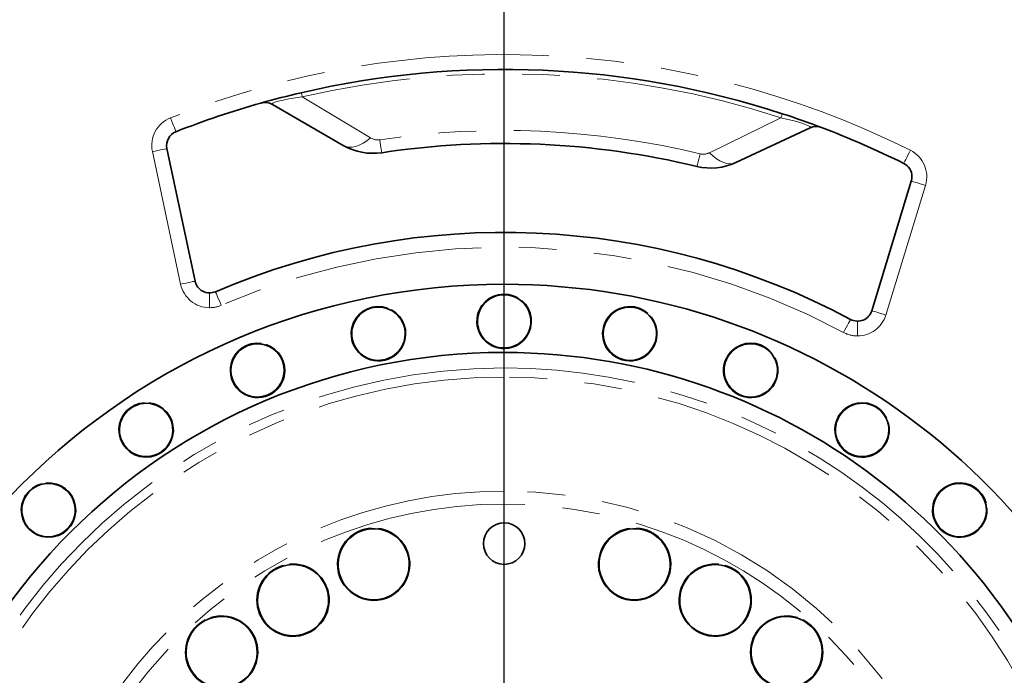
# Model space of a CAD drawing. Units: millimetres. Extents: x 5 to 1257, y 5 to 836.
# Drawn here: x 445 to 478, y 524 to 546 of the extents above; entities that cross this region are included whole.
import ezdxf

# ---------------------------------------------------------------- set-up
doc = ezdxf.new("R2010")
doc.units = ezdxf.units.MM
doc.linetypes.add('PHANTOM', pattern=[12.7, 6.35, -1.27, 1.27, -1.27, 1.27, -1.27])
doc.layers.add('10', color=7, linetype='Continuous')
doc.styles.add('SLDTEXTSTYLE0', font='TXT', dxfattribs={"width": 0.7})
doc.dimstyles.new('SLDDIMSTYLE12', dxfattribs={"dimtxt": 8, "dimasz": 3.5, "dimexe": 0, "dimexo": 0.0625, "dimgap": 2, "dimtad": 2, "dimdec": 3, "dimlfac": 10, "dimrnd": 1e-09, "dimzin": 12, "dimdsep": 46, "dimtxsty": 'SLDTEXTSTYLE0', "dimsah": 1, "dimcen": 0.09, "dimadec": 0, "dimazin": 3, "dimtfac": 1, "dimtdec": 3, "dimtmove": 0, "dimatfit": 0, "dimfxl": 0, "dimfrac": 2, "dimtolj": 1, "dimtzin": 12, "dimarcsym": 0})
doc.dimstyles.new('SLDDIMSTYLE14', dxfattribs={"dimtxt": 8, "dimasz": 3.5, "dimexe": 0, "dimexo": 0.0625, "dimgap": 2, "dimtad": 2, "dimdec": 3, "dimlfac": 10, "dimrnd": 1e-09, "dimzin": 12, "dimdsep": 46, "dimtxsty": 'SLDTEXTSTYLE0', "dimsah": 1, "dimcen": 0.09, "dimadec": 0, "dimazin": 3, "dimtfac": 1, "dimtdec": 3, "dimtofl": 0, "dimtmove": 0, "dimatfit": 3, "dimfxl": 0, "dimfrac": 2, "dimtolj": 1, "dimtzin": 12, "dimarcsym": 0})

# ---------------------------------------------------------------- blocks, each defined once
blk = doc.blocks.new('_D_58')
at = {"layer": '10'}
for p, q in [((417.175, 514.408), (417.175, 529.792)), ((440.002, 514.408), (416.175, 514.408)), ((417.175, 483.458), (417.175, 514.408)), ((500.452, 483.458), (416.175, 483.458)), ((417.175, 483.458), (417.175, 468.073))]:
    blk.add_line(p, q, dxfattribs=at)
for points in [[(417.175, 514.408), (418.406, 522.408), (415.944, 522.408)], [(417.175, 483.458), (415.944, 475.458), (418.406, 475.458)]]:
    blk.add_solid(points, dxfattribs=at)
at = {"layer": '10', "insert": (406.862, 487.294), "char_height": 8, "attachment_point": 1, "rotation": 90, "style": 'SLDTEXTSTYLE0'}
blk.add_mtext('309.5', dxfattribs=at)
blk = doc.blocks.new('_D_65')
at = {"layer": '10'}
for p, q in [((457.362, 569.408), (416.175, 569.408)), ((417.175, 569.408), (417.175, 514.408)), ((440.002, 514.408), (416.175, 514.408))]:
    blk.add_line(p, q, dxfattribs=at)
for points in [[(417.175, 569.408), (415.944, 561.408), (418.406, 561.408)], [(417.175, 514.408), (418.406, 522.408), (415.944, 522.408)]]:
    blk.add_solid(points, dxfattribs=at)
at = {"layer": '10', "insert": (406.862, 534.924), "char_height": 8, "attachment_point": 1, "rotation": 90, "style": 'SLDTEXTSTYLE0'}
blk.add_mtext('550', dxfattribs=at)
blk = doc.blocks.new('_D_78')
at = {"layer": '10'}
for p, q in [((514.952, 520.498), (514.952, 549.383)), ((460.952, 548.383), (514.952, 548.383))]:
    blk.add_line(p, q, dxfattribs=at)
for points in [[(460.952, 548.383), (468.952, 547.152), (468.952, 549.614)], [(514.952, 548.383), (506.952, 549.614), (506.952, 547.152)]]:
    blk.add_solid(points, dxfattribs=at)
at = {"layer": '10', "insert": (480.968, 558.696), "char_height": 8, "attachment_point": 1, "style": 'SLDTEXTSTYLE0'}
blk.add_mtext('540', dxfattribs=at)
blk = doc.blocks.new('SW_CENTERMARKSYMBOL_35')
at = {"layer": '10', "color": 0}
blk.add_line((0, 0.5), (0, 108.418), dxfattribs=at)

msp = doc.modelspace()

# ---------------------------------------------------------------- linework, layer by layer
at = {"color": 8, "linetype": 'PHANTOM', "lineweight": 18}
for p, q in [((454.138123, 543.729878), (456.440416, 542.3457)), ((467.880698, 541.846207), (470.294873, 543.024459)), ((450.030613, 537.409566), (449.079687, 541.883324)), ((475.173118, 540.74406), (473.835897, 536.370204)), ((451.008761, 536.617478), (451.008761, 537.117477)), ((472.879595, 535.662578), (472.879595, 536.162577)), ((460.951655, 534.585112), (460.951655, 534.27265)), ((460.951655, 534.27265), (460.951655, 530.428664)), ((460.951655, 529.992673), (460.951655, 530.428664))]:
    msp.add_line(p, q, dxfattribs=at)
at = {"color": 7, "linetype": 'Continuous', "lineweight": 35}
for p, q in [((453.129726, 543.474558), (455.521339, 542.09376)), ((468.774319, 541.515121), (471.277178, 542.682223)), ((450.519687, 537.513522), (449.568761, 541.98728)), ((474.694966, 540.890246), (473.357747, 536.516391)), ((461.407435, 536.933594), (461.418085, 536.948599)), ((461.544482, 536.858886), (461.533832, 536.843881)), ((457.004061, 536.589681), (457.011579, 536.606475)), ((457.153051, 536.543145), (457.145533, 536.526351)), ((465.793292, 536.411845), (465.806665, 536.424482)), ((465.913134, 536.311834), (465.89976, 536.299196)), ((452.752391, 535.393319), (452.756488, 535.411257)), ((452.907597, 535.376744), (452.9035, 535.358806)), ((469.993091, 535.044481), (470.008672, 535.054268)), ((470.091116, 534.923013), (470.075535, 534.913226)), ((448.815815, 533.390486), (448.816334, 533.40888)), ((448.971272, 533.404508), (448.970753, 533.386116)), ((473.845428, 532.884051), (473.862621, 532.890612)), ((473.917874, 532.745795), (473.900686, 532.739234)), ((445.345612, 530.658149), (445.342533, 530.67629)), ((445.495347, 530.702231), (445.498426, 530.68409)), ((477.202265, 530.013579), (477.220407, 530.01666)), ((477.24635, 529.863845), (477.228208, 529.860766)), ((456.479414, 529.158122), (456.479919, 529.175989)), ((456.684837, 529.170209), (456.684333, 529.152342)), ((465.218474, 529.170209), (465.218978, 529.152342)), ((465.423895, 529.158122), (465.423393, 529.175989)), ((453.510325, 527.905955), (453.507103, 527.923535)), ((453.708745, 527.960488), (453.711967, 527.942904)), ((468.194565, 527.960488), (468.191343, 527.942904)), ((468.392985, 527.905955), (468.396208, 527.923535)), ((451.049204, 526.158438), (451.056011, 526.141909)), ((470.854106, 526.158438), (470.8473, 526.141909)), ((450.866457, 526.063842), (450.85965, 526.080371)), ((471.036854, 526.063842), (471.043662, 526.080371))]:
    msp.add_line(p, q, dxfattribs=at)
at = {"color": 8, "linetype": 'PHANTOM', "lineweight": 18, "flags": 128}
for points in [[(454.138123, 543.729878), (453.906853, 543.698015), (453.687071, 543.662174), (453.489794, 543.623693), (453.32869, 543.585215), (453.211745, 543.549223), (453.143186, 543.51851), (453.117887, 543.493545)], [(454.104975, 543.872524), (454.105521, 543.870179), (454.107151, 543.863165), (454.109849, 543.851554), (454.113591, 543.835452), (454.118339, 543.815017), (454.124049, 543.790446), (454.130664, 543.761975), (454.138123, 543.729878)], [(470.340323, 543.163674), (470.339576, 543.161385), (470.337341, 543.154541), (470.333642, 543.143207), (470.32851, 543.127493), (470.321998, 543.10755), (470.31417, 543.08357), (470.305097, 543.055783), (470.294873, 543.024459)], [(449.874745, 542.556508), (449.871227, 542.565448), (449.860808, 542.591925), (449.843889, 542.63492), (449.821119, 542.692783), (449.793375, 542.763288), (449.761721, 542.843729), (449.727375, 542.931009), (449.691656, 543.02178)], [(471.290619, 542.700159), (471.26739, 542.727334), (471.200774, 542.764313), (471.087203, 542.810315), (470.928591, 542.86306), (470.737042, 542.918041), (470.521691, 542.97275), (470.294873, 543.024459)], [(455.521339, 542.09376), (455.612765, 542.054236), (455.714277, 542.03521), (455.824317, 542.036974), (455.941203, 542.0595), (456.063145, 542.102443), (456.188277, 542.165146), (456.314679, 542.246646), (456.440416, 542.3457)], [(456.440416, 542.3457), (456.603004, 542.284561), (456.75375, 542.282552)], [(456.819175, 541.848111), (456.818101, 541.855254), (456.814884, 541.876612), (456.809558, 541.91198), (456.802173, 541.961018), (456.7928, 542.023254), (456.78153, 542.098087), (456.768471, 542.184799), (456.75375, 542.282552)], [(449.568761, 541.98728), (449.559363, 541.985282), (449.531532, 541.979366), (449.486337, 541.969761), (449.425514, 541.956832), (449.351402, 541.941079), (449.266847, 541.923106), (449.1751, 541.903604), (449.079687, 541.883324)], [(467.460013, 541.383522), (467.461708, 541.390544), (467.466774, 541.411541), (467.475161, 541.44631), (467.486792, 541.494518), (467.501553, 541.5557), (467.519302, 541.629266), (467.539868, 541.714509), (467.563054, 541.810608)], [(468.774319, 541.515121), (468.679797, 541.483717), (468.577015, 541.473611), (468.467545, 541.484959), (468.353069, 541.517587), (468.235331, 541.570994), (468.116144, 541.644364), (467.997324, 541.736572), (467.880698, 541.846207)], [(474.439757, 541.483975), (474.444043, 541.492575), (474.45673, 541.518043), (474.477333, 541.559401), (474.505058, 541.615059), (474.538843, 541.682878), (474.577385, 541.760253), (474.619208, 541.844209), (474.662705, 541.93152)], [(475.173118, 540.74406), (475.079837, 540.772579), (474.990139, 540.800003), (474.907471, 540.825277), (474.835014, 540.847428), (474.775551, 540.865609), (474.731366, 540.879118), (474.704156, 540.887437), (474.694966, 540.890246)], [(450.519687, 537.513522), (450.51029, 537.511525), (450.482459, 537.505609), (450.437264, 537.496003), (450.376441, 537.483074), (450.302328, 537.467321), (450.217774, 537.449348), (450.126027, 537.429847), (450.030613, 537.409566)], [(451.402539, 536.698272), (451.364127, 536.787937), (451.327193, 536.874155), (451.293153, 536.953613), (451.263317, 537.02326), (451.238832, 537.080418), (451.220638, 537.12289), (451.209434, 537.149044), (451.20565, 537.157874)], [(473.835897, 536.370204), (473.742616, 536.398725), (473.652916, 536.426149), (473.570252, 536.451421), (473.497794, 536.473573), (473.438329, 536.491754), (473.394143, 536.505263), (473.366933, 536.513582), (473.357747, 536.516391)], [(472.407202, 535.781189), (472.453278, 535.867163), (472.497588, 535.949835), (472.538423, 536.026024), (472.574216, 536.092806), (472.60359, 536.147612), (472.625416, 536.188335), (472.638857, 536.213414), (472.643396, 536.221883)]]:
    msp.add_lwpolyline(points, dxfattribs=at)
at = {"color": 8, "linetype": 'PHANTOM', "lineweight": 18}
for centre, radius, start, end in [((689.952068, 629.301049), 221.000433, 193.68768547, 202.88655872), ((460.951655, 514.40754), 30.749997, 63.5198466, 111.4801517), ((460.951656, 514.407533), 30.103557, 71.9185204, 103.0814809), ((450.057834, 542.091235), 1, 111.4801526, 191.999999), ((460.951656, 514.407544), 28.189333, 76.4357585, 98.5642419), ((467.672565, 542.268403), 0.470711, 256.546831, 296.2422505), ((474.216817, 541.036433), 0.999997, 342.9998619, 63.5198757), ((460.951656, 514.40754), 24.249998, 61.8102145, 113.1897872), ((451.008761, 537.617479), 1.000001, 192.000094, 269.9999771), ((451.008757, 537.617501), 1.000023, 270.000221, 293.1894647), ((472.879595, 536.662574), 0.999997, 269.9999556, 343.000116), ((472.879594, 536.662577), 1, 241.8102891, 270.0000536), ((460.951656, 514.407536), 20.177575, 90.0000048, 269.9999952), ((460.951655, 514.407536), 20.177575, 293.1492059, 90.0000021), ((460.951656, 514.407535), 19.865115, 90.0000048, 269.9999952), ((460.951655, 514.407535), 19.865115, 270, 90), ((460.951656, 514.407536), 16.021129, 90.0000062, 269.9999938), ((460.951655, 514.407536), 16.021129, 269.9999988, 90.0000012), ((460.951657, 514.407535), 15.585138, 90.0000068, 269.9999932), ((460.951655, 514.407535), 15.585138, 270, 90)]:
    msp.add_arc(centre, radius, start, end, dxfattribs=at)
at = {"color": 7, "linetype": 'Continuous', "lineweight": 35}
for centre, radius, start, end in [((689.95168, 629.300933), 220.000028, 193.68768026, 202.88657062), ((460.951655, 514.407536), 30.250001, 71.918519, 103.0814819), ((460.951549, 514.407977), 30.249547, 103.0814751, 105.74318), ((460.951666, 514.407492), 30.250046, 105.7431461, 111.4801384), ((452.879726, 543.041542), 0.500003, 60.0002331, 105.7430861), ((460.949984, 514.402843), 30.254981, 69.2570401, 71.9182704), ((471.488486, 542.229072), 0.499998, 69.2567298, 115.0000812), ((450.057834, 542.091235), 0.5, 111.4801878, 191.9999929), ((460.951929, 514.408176), 30.249306, 63.5197759, 69.2569076), ((456.521341, 543.825818), 2.000008, 240.0000637, 278.5641362), ((460.951655, 514.407545), 27.749991, 76.435757, 98.5642413), ((467.929083, 543.327734), 1.999997, 256.4357577, 295.0000154), ((474.21682, 541.036433), 0.499996, 359.9997659, 63.5202976), ((474.216792, 541.036436), 0.500023, 343.0002191, 359.9993997), ((460.951657, 514.407543), 24.749995, 61.8102152, 113.1897908), ((460.951655, 514.407538), 23, 90, 270), ((451.008762, 537.617478), 0.500001, 192.0000812, 293.1896435), ((460.951653, 514.407536), 23.000002, 299.8669241, 89.9999948), ((460.951656, 536.157532), 0.918337, 59.4755874, 144.6341295), ((460.951655, 536.157538), 0.9, 324.6342757, 144.634367), ((460.951658, 536.157537), 0.91833, 324.6342037, 49.7933662), ((456.708442, 535.739613), 0.918336, 70.7255564, 155.8841975), ((456.70844, 535.739616), 0.9, 335.8843361, 155.8842644), ((456.708439, 535.739616), 0.918334, 335.8843407, 61.0431733), ((460.951655, 536.157537), 0.918333, 144.6343244, 324.6343244), ((460.951655, 536.157537), 0.9, 144.6343387, 324.634304), ((465.19487, 535.739617), 0.918333, 133.384299, 313.384299), ((465.19487, 535.739616), 0.9, 133.3843145, 313.3842719), ((465.194869, 535.739616), 0.918333, 48.2253959, 133.3842213), ((465.19487, 535.739616), 0.9, 313.3842566, 133.3843298), ((472.879593, 536.662579), 0.500002, 241.8103895, 342.999801), ((456.70844, 535.739616), 0.918333, 155.8843144, 335.8843144), ((456.70844, 535.739617), 0.9, 155.8843014, 335.8842991), ((465.194871, 535.739616), 0.918332, 313.3842355, 38.54327), ((452.628291, 534.501915), 0.918334, 81.9754253, 167.1342904), ((452.62829, 534.501916), 0.9, 347.1343621, 167.1342573), ((469.27502, 534.501914), 0.918335, 36.9755059, 122.1343091), ((469.27502, 534.501916), 0.9, 302.1344208, 122.1343306), ((460.951655, 514.407538), 20.699999, 90, 270), ((452.628289, 534.501916), 0.918334, 347.1343732, 72.2931654), ((460.951655, 514.407537), 20.7, 295.9782632, 90.0000007), ((469.27502, 534.501916), 0.918333, 122.1343533, 302.1344119), ((469.275021, 534.501917), 0.9, 122.1344208, 302.1343306), ((469.275018, 534.501917), 0.918334, 302.1344577, 27.2931326), ((452.62829, 534.501916), 0.918333, 167.1343213, 347.134377), ((452.628291, 534.501917), 0.9, 167.1343621, 347.1342573), ((448.868003, 532.492), 0.918333, 93.2253952, 178.3842602), ((448.868002, 532.492001), 0.918333, 358.3843238, 83.5432335), ((473.035308, 532.491999), 0.918335, 25.7254541, 110.8842199), ((448.868003, 532.492001), 0.9, 358.384277, 178.3843305), ((473.035307, 532.492), 0.918333, 110.884206, 290.8844334), ((473.035309, 532.492001), 0.9, 110.8843054, 290.8843179), ((473.035309, 532.492001), 0.9, 290.8843054, 110.8843179), ((473.035306, 532.492001), 0.918335, 290.8844765, 16.0431836), ((448.868002, 532.492001), 0.918333, 178.3843174, 358.3842696), ((448.868003, 532.492001), 0.9, 178.384277, 358.3843305), ((445.572082, 529.787109), 0.918332, 104.4753441, 189.6343044), ((445.572083, 529.78711), 0.9, 9.6342738, 189.6343368), ((445.572082, 529.787109), 0.918333, 9.6343284, 94.7932023), ((476.331226, 529.787109), 0.918332, 99.6341165, 279.634407), ((476.331227, 529.787109), 0.9, 99.6342963, 279.6344008), ((476.331229, 529.787112), 0.91833, 14.4752781, 99.6343245), ((476.331226, 529.787109), 0.9, 279.6344867, 99.6342104), ((445.572083, 529.78711), 0.918333, 189.6343152, 9.6342961), ((445.572083, 529.787109), 0.9, 189.6342742, 9.6343364), ((476.331231, 529.787109), 0.918331, 279.6341148, 4.7932757), ((456.548163, 527.960092), 1.21781, 93.2124624, 178.3842847), ((456.548163, 527.960093), 1.2, 4.8019436, 184.8020854), ((456.548163, 527.960093), 1.217809, 358.3842842, 83.556183), ((460.951655, 528.657537), 0.7, 11.2273612, 191.2273612), ((465.355147, 527.960093), 1.217809, 96.443817, 181.6157158), ((465.355148, 527.960092), 1.2, 355.197956, 175.198021), ((465.355147, 527.960092), 1.21781, 1.6157168, 86.787499), ((460.951655, 528.657537), 0.7, 191.2273612, 11.2273612), ((453.826654, 526.748399), 1.217809, 105.212418, 190.3843126), ((453.826655, 526.748399), 1.2, 16.8019422, 196.8020546), ((453.826654, 526.748398), 1.21781, 10.3842574, 95.5561366), ((456.548163, 527.960091), 1.21781, 178.3842508, 358.384355), ((456.548163, 527.960091), 1.2, 184.8020145, 4.8020145), ((465.355148, 527.960091), 1.217809, 181.6156275, 1.6157677), ((465.355148, 527.960092), 1.2, 175.198021, 355.197956), ((468.076656, 526.748399), 1.21781, 84.4438921, 169.6157452), ((468.076656, 526.748399), 1.2, 343.197983, 163.1980305), ((468.076656, 526.748399), 1.217809, 349.6156942, 74.7875314), ((453.826655, 526.748397), 1.2, 196.8019422, 16.8020546), ((468.076656, 526.748397), 1.2, 163.1979624, 343.1980511), ((453.826655, 526.748399), 1.217809, 190.3842744, 10.3842589), ((468.076655, 526.748398), 1.217809, 169.6157176, 349.6157428), ((451.416544, 524.997351), 1.2, 28.8019819, 208.8020302), ((451.416544, 524.997351), 1.21781, 22.3843059, 107.5561332), ((470.486767, 524.997349), 1.217812, 72.443943, 157.615618), ((470.486766, 524.997351), 1.2, 331.1980025, 151.1980025), ((451.416545, 524.997351), 1.21781, 117.2124713, 202.3843142), ((470.486769, 524.997353), 1.217808, 337.6155406, 62.7875766), ((451.416544, 524.997351), 1.21781, 202.3843145, 22.3843145), ((451.416544, 524.997351), 1.2, 208.801999, 28.802013), ((470.486766, 524.997351), 1.21781, 157.6156855, 337.6156855), ((470.486766, 524.997351), 1.2, 151.1980025, 331.1980025)]:
    msp.add_arc(centre, radius, start, end, dxfattribs=at)

# ---------------------------------------------------------------- block references
at = {"layer": '10'}
msp.add_blockref('SW_CENTERMARKSYMBOL_35', (460.951655, 514.407537), dxfattribs=at)

# ---------------------------------------------------------------- dimensions: what is measured, and where the dimension line sits
for p1, dimstyle, picture, middle in [((457.361655, 569.407537), 'SLDDIMSTYLE14', '_D_65', (417.174847, 541.907537)), ((500.451655, 483.457537), 'SLDDIMSTYLE12', '_D_58', (417.174847, 498.932537))]:
    dim = msp.add_linear_dim(base=(417.174847, 514.407537), p1=p1, p2=(440.001655, 514.407537), angle=90, dimstyle=dimstyle, dxfattribs=at)
    dim.commit()
    dim.dimension.update_dxf_attribs({"geometry": picture, "text_midpoint": middle, "dimtype": 160})
dim = msp.add_linear_dim(base=(514.951655, 548.383172), p1=(460.951655, 493.457537), p2=(514.951655, 520.497537), dimstyle='SLDDIMSTYLE14', dxfattribs=at)
dim.commit()
dim.dimension.update_dxf_attribs({"geometry": '_D_78', "text_midpoint": (487.951655, 548.383172), "dimtype": 160})

doc.saveas('drawing.dxf')
